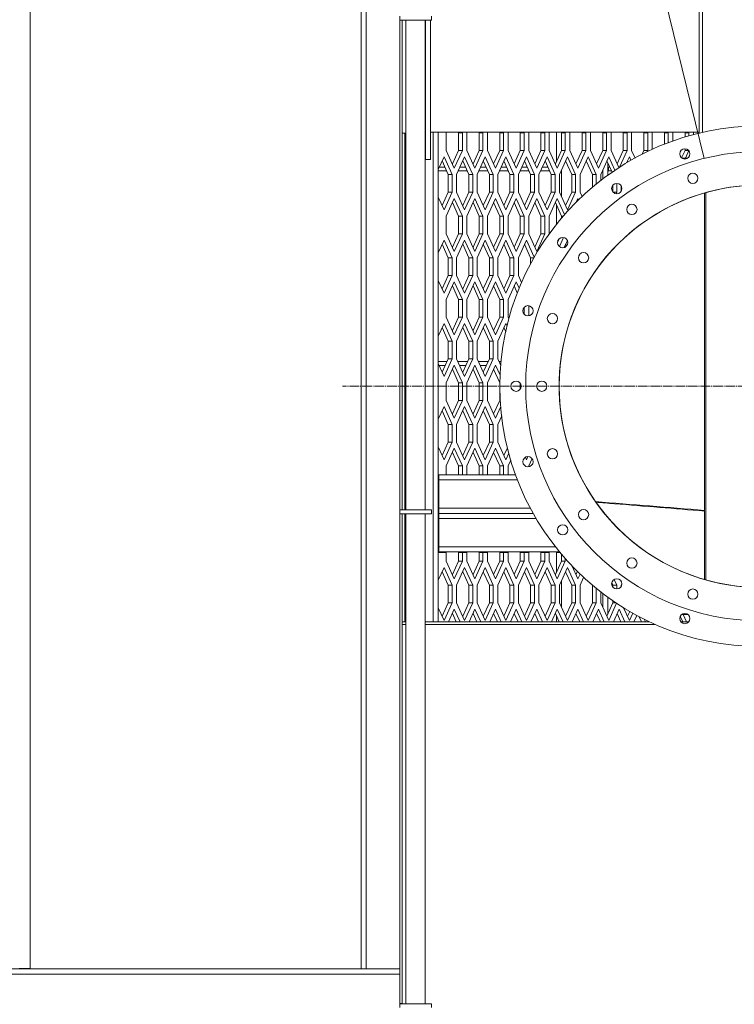
# Model space of a CAD drawing. Units: millimetres. Extents: x 0 to 30489, y -7 to 21000.
# Drawn here: x 5116 to 6227, y 4511 to 6042 of the extents above; entities that cross this region are included whole.
import ezdxf

# ---------------------------------------------------------------- set-up
doc = ezdxf.new("R2010")
doc.units = ezdxf.units.MM
doc.linetypes.add('K5LT_AXLED', pattern=[19.5, 15, -1.5, 1.5, -1.5])
doc.linetypes.add('K5LT_THIN', pattern=[0])
for name, color, linetype, true_color in [('C', 4, 'Continuous', 0x00ffff), ('OSI', 2, 'Continuous', 0xffff00), ('R', 1, 'Continuous', 0xff0000), ('WELDING', 7, 'Continuous', 0xffffff)]:
    doc.layers.add(name, color=color, linetype=linetype, true_color=true_color)

msp = doc.modelspace()

# ---------------------------------------------------------------- linework, layer by layer
at = {"layer": 'C', "color": 7, "linetype": 'K5LT_THIN', "lineweight": 18}
msp.add_line((6180.5, 5826.7), (5756.2, 7551.9), dxfattribs=at)
msp.add_arc((6267.6, 5472.3), 365, 0, 360, dxfattribs=at)
at = {"layer": 'OSI', "color": 30, "linetype": 'K5LT_AXLED', "lineweight": 18, "true_color": 0xff8000}
msp.add_line((6267.6, 5472.3), (5617.6, 5472.3), dxfattribs=at)
at = {"layer": 'R', "color": 7, "linetype": 'K5LT_THIN', "lineweight": 18}
for p, q in [((5131.6, 6755.3), (5131.6, 4566.3)), ((5646.6, 6757.8), (5646.6, 4565.8)), ((5654.6, 6757.8), (5654.6, 4565.8)), ((6172.6, 6727.3), (6172.6, 5866)), ((6177.6, 6434.8), (6177.6, 5867.2)), ((5706.6, 6041.5), (5706.6, 6048)), ((5706.6, 6041.8), (5706.6, 6047.8)), ((5706.6, 6041.8), (5756.2, 6041.8)), ((5706.6, 6041.5), (5706.6, 5280.1)), ((5706.6, 6041.5), (5710.6, 6041.5)), ((5710.6, 6041.5), (5710.6, 6041.8)), ((5710.6, 6041.5), (5710.6, 5280.1)), ((5716.4, 5279.8), (5716.4, 6041.8)), ((5746.4, 5279.8), (5746.4, 6041.8)), ((5746.6, 6041.8), (5746.6, 5824.8)), ((5746.6, 6041.8), (5746.6, 5824.8)), ((5754.6, 6041.8), (5754.6, 5824.8)), ((5756.2, 6041.8), (5756.2, 6047.8)), ((6172.6, 5867.3), (5754.6, 5867.3)), ((5758.6, 5105.8), (5758.6, 5867.3)), ((5766.6, 5867.3), (5766.6, 5809.6)), ((5779.5, 5867.3), (5779.1, 5866.6)), ((5779.1, 5866.6), (5779.1, 5839.1)), ((5798.1, 5866.6), (5797.8, 5867.3)), ((5798.1, 5839.1), (5798.1, 5866.6)), ((5804.1, 5866.6), (5798.1, 5866.6)), ((5804.1, 5866.6), (5803.8, 5867.3)), ((5804.1, 5839.1), (5804.1, 5866.6)), ((5811.5, 5867.3), (5811.2, 5866.6)), ((5811.2, 5866.6), (5811.2, 5839.1)), ((5830.2, 5866.6), (5829.9, 5867.3)), ((5836.2, 5866.6), (5830.2, 5866.6)), ((5830.2, 5839.1), (5830.2, 5866.6)), ((5836.2, 5866.6), (5835.9, 5867.3)), ((5836.2, 5839.1), (5836.2, 5866.6)), ((5843.5, 5867.3), (5843.2, 5866.6)), ((5843.2, 5866.6), (5843.2, 5839.1)), ((5862.2, 5866.6), (5861.9, 5867.3)), ((5868.2, 5866.6), (5862.2, 5866.6)), ((5862.2, 5839.1), (5862.2, 5866.6)), ((5868.2, 5866.6), (5867.9, 5867.3)), ((5868.2, 5839.1), (5868.2, 5866.6)), ((5875.5, 5867.3), (5875.2, 5866.6)), ((5875.2, 5866.6), (5875.2, 5839.1)), ((5894.2, 5866.6), (5893.9, 5867.3)), ((5894.2, 5839.1), (5894.2, 5866.6)), ((5900.2, 5866.6), (5894.2, 5866.6)), ((5900.2, 5866.6), (5899.9, 5867.3)), ((5900.2, 5839.1), (5900.2, 5866.6)), ((5907.6, 5867.3), (5907.3, 5866.6)), ((5907.3, 5866.6), (5907.3, 5839.1)), ((5926.3, 5866.6), (5926, 5867.3)), ((5932.3, 5866.6), (5926.3, 5866.6)), ((5926.3, 5839.1), (5926.3, 5866.6)), ((5932.3, 5866.6), (5932, 5867.3)), ((5932.3, 5839.1), (5932.3, 5866.6)), ((5939.6, 5867.3), (5939.3, 5866.6)), ((5939.3, 5866.6), (5939.3, 5839.1)), ((5950.4, 5821.7), (5950.4, 5867.3)), ((5958.3, 5866.6), (5958, 5867.3)), ((5958.3, 5839.1), (5958.3, 5866.6)), ((5964.3, 5866.6), (5958.3, 5866.6)), ((5964.3, 5866.6), (5964, 5867.3)), ((5964.3, 5839.1), (5964.3, 5866.6)), ((5971.6, 5867.3), (5971.3, 5866.6)), ((5971.3, 5866.6), (5971.3, 5839.1)), ((5990.3, 5866.6), (5990, 5867.3)), ((5996.3, 5866.6), (5990.3, 5866.6)), ((5990.3, 5839.1), (5990.3, 5866.6)), ((5996.3, 5866.6), (5996, 5867.3)), ((5996.3, 5839.1), (5996.3, 5866.6)), ((6003.7, 5867.3), (6003.4, 5866.6)), ((6003.4, 5866.6), (6003.4, 5839.1)), ((6022.4, 5866.6), (6022.1, 5867.3)), ((6022.4, 5839.1), (6022.4, 5866.6)), ((6028.4, 5866.6), (6022.4, 5866.6)), ((6028.4, 5866.6), (6028.1, 5867.3)), ((6028.4, 5839.1), (6028.4, 5866.6)), ((6035.7, 5867.3), (6035.4, 5866.6)), ((6035.4, 5866.6), (6035.4, 5839.1)), ((6054.4, 5866.6), (6054.1, 5867.3)), ((6054.4, 5839.1), (6054.4, 5866.6)), ((6060.4, 5866.6), (6054.4, 5866.6)), ((6060.4, 5866.6), (6060.1, 5867.3)), ((6060.4, 5839.1), (6060.4, 5866.6)), ((6067.7, 5867.3), (6067.4, 5866.6)), ((6067.4, 5866.6), (6067.4, 5839.1)), ((6086.4, 5866.6), (6086.1, 5867.3)), ((6092.4, 5866.6), (6086.4, 5866.6)), ((6086.4, 5839.1), (6086.4, 5866.6)), ((6092.4, 5866.6), (6092.1, 5867.3)), ((6092.4, 5839.1), (6092.4, 5866.6)), ((6099.8, 5867.3), (6099.5, 5866.6)), ((6099.5, 5866.6), (6099.5, 5840.7)), ((6118.5, 5866.6), (6118.2, 5867.3)), ((6124.5, 5866.6), (6118.5, 5866.6)), ((6118.5, 5848.8), (6118.5, 5866.6)), ((6124.5, 5866.6), (6124.2, 5867.3)), ((6124.5, 5851.2), (6124.5, 5866.6)), ((6131.8, 5867.3), (6131.5, 5866.6)), ((6131.5, 5866.6), (6131.5, 5853.7)), ((6150.5, 5866.6), (6150.2, 5867.3)), ((6156.5, 5866.6), (6150.5, 5866.6)), ((6150.5, 5860), (6150.5, 5866.6)), ((6156.5, 5866.6), (6156.2, 5867.3)), ((6156.5, 5861.8), (6156.5, 5866.6)), ((6163.8, 5867.3), (6163.5, 5866.6)), ((6163.5, 5866.6), (6163.5, 5863.7)), ((5716.4, 5865.8), (5710.6, 5865.8)), ((5714.6, 5865.8), (5714.6, 5279.8)), ((5779.1, 5839.1), (5791.6, 5811.6)), ((5788.6, 5818.2), (5798.1, 5839.1)), ((5791.6, 5811.6), (5804.1, 5839.1)), ((5804.1, 5839.1), (5798.1, 5839.1)), ((5811.2, 5839.1), (5823.7, 5811.6)), ((5820.7, 5818.2), (5830.2, 5839.1)), ((5823.7, 5811.6), (5836.2, 5839.1)), ((5836.2, 5839.1), (5830.2, 5839.1)), ((5843.2, 5839.1), (5855.7, 5811.6)), ((5852.7, 5818.2), (5862.2, 5839.1)), ((5855.7, 5811.6), (5868.2, 5839.1)), ((5868.2, 5839.1), (5862.2, 5839.1)), ((5875.2, 5839.1), (5887.7, 5811.6)), ((5884.7, 5818.2), (5894.2, 5839.1)), ((5887.7, 5811.6), (5900.2, 5839.1)), ((5900.2, 5839.1), (5894.2, 5839.1)), ((5907.3, 5839.1), (5919.8, 5811.6)), ((5916.8, 5818.2), (5926.3, 5839.1)), ((5919.8, 5811.6), (5932.3, 5839.1)), ((5932.3, 5839.1), (5926.3, 5839.1)), ((5939.3, 5839.1), (5951.8, 5811.6)), ((5948.8, 5818.2), (5958.3, 5839.1)), ((5951.8, 5811.6), (5964.3, 5839.1)), ((5964.3, 5839.1), (5958.3, 5839.1)), ((5971.3, 5839.1), (5983.8, 5811.6)), ((5980.8, 5818.2), (5990.3, 5839.1)), ((5983.8, 5811.6), (5996.3, 5839.1)), ((5996.3, 5839.1), (5990.3, 5839.1)), ((6003.4, 5839.1), (6015.9, 5811.6)), ((6012.9, 5818.2), (6022.4, 5839.1)), ((6015.9, 5811.6), (6028.4, 5839.1)), ((6028.4, 5839.1), (6022.4, 5839.1)), ((6035.4, 5839.1), (6047.6, 5812.3)), ((6044.9, 5818.2), (6054.4, 5839.1)), ((6048.5, 5812.9), (6060.4, 5839.1)), ((6060.4, 5839.1), (6054.4, 5839.1)), ((6067.4, 5839.1), (6072.8, 5827.3)), ((6083.7, 5833.1), (6086.4, 5839.1)), ((6092.4, 5839.1), (6086.4, 5839.1)), ((6091.5, 5837), (6092.4, 5839.1)), ((6145.2, 5827.5), (6150.5, 5839.1)), ((6150.5, 5839.1), (6150.5, 5841.7)), ((6156.1, 5839.1), (6150.5, 5839.1)), ((6151.1, 5827.3), (6156.4, 5838.8)), ((5746.6, 5824.8), (5746.4, 5824.8)), ((5754.6, 5824.8), (5746.6, 5824.8)), ((5775.6, 5829.3), (5766.6, 5809.6)), ((5782.1, 5801.8), (5772.6, 5822.7)), ((5788.1, 5801.8), (5775.6, 5829.3)), ((5807.7, 5829.3), (5795.2, 5801.8)), ((5814.2, 5801.8), (5804.7, 5822.7)), ((5820.2, 5801.8), (5807.7, 5829.3)), ((5839.7, 5829.3), (5827.2, 5801.8)), ((5846.2, 5801.8), (5836.7, 5822.7)), ((5852.2, 5801.8), (5839.7, 5829.3)), ((5871.7, 5829.3), (5859.2, 5801.8)), ((5878.2, 5801.8), (5868.7, 5822.7)), ((5884.2, 5801.8), (5871.7, 5829.3)), ((5903.8, 5829.3), (5891.3, 5801.8)), ((5910.3, 5801.8), (5900.8, 5822.7)), ((5916.3, 5801.8), (5903.8, 5829.3)), ((5935.8, 5829.3), (5923.3, 5801.8)), ((5942.3, 5801.8), (5932.8, 5822.7)), ((5948.3, 5801.8), (5935.8, 5829.3)), ((5967.8, 5829.3), (5955.3, 5801.8)), ((5974.3, 5801.8), (5964.8, 5822.7)), ((5980.3, 5801.8), (5967.8, 5829.3)), ((5999.9, 5829.3), (5987.4, 5801.8)), ((6006.4, 5801.8), (5996.9, 5822.7)), ((6012.4, 5801.8), (5999.9, 5829.3)), ((6031.9, 5829.3), (6019.4, 5801.8)), ((6036.9, 5805.1), (6028.9, 5822.7)), ((6041.5, 5808.3), (6031.9, 5829.3)), ((6063.9, 5829.3), (6059.6, 5819.8)), ((6061.7, 5821), (6060.9, 5822.7)), ((6066.4, 5823.8), (6063.9, 5829.3)), ((6155, 5827.3), (6145.4, 5827.3)), ((5766.6, 5809.6), (5766.6, 5766.6)), ((5779.7, 5807.1), (5766.6, 5807.1)), ((5777, 5813.1), (5768.3, 5813.1)), ((5811.7, 5807.1), (5797.6, 5807.1)), ((5809, 5813.1), (5800.3, 5813.1)), ((5843.8, 5807.1), (5829.6, 5807.1)), ((5841, 5813.1), (5832.3, 5813.1)), ((5875.8, 5807.1), (5861.6, 5807.1)), ((5873.1, 5813.1), (5864.4, 5813.1)), ((5907.8, 5807.1), (5893.7, 5807.1)), ((5905.1, 5813.1), (5896.4, 5813.1)), ((5939.9, 5807.1), (5925.7, 5807.1)), ((5937.1, 5813.1), (5928.4, 5813.1)), ((5958.4, 5808.6), (5958.4, 5767.6)), ((6022.4, 5794.6), (6022.4, 5808.4)), ((6030.4, 5819.4), (6030.4, 5800.5)), ((6030.4, 5813.1), (6031.6, 5813.1)), ((6030.4, 5807.1), (6031.6, 5807.1)), ((6031.6, 5807.1), (6031.6, 5813.1)), ((6033.2, 5813.1), (6031.6, 5813.1)), ((6036, 5807.1), (6031.6, 5807.1)), ((5782.1, 5774.3), (5782.1, 5801.8)), ((5788.1, 5801.8), (5782.1, 5801.8)), ((5788.1, 5774.3), (5788.1, 5801.8)), ((5795.2, 5801.8), (5795.2, 5774.3)), ((5814.2, 5774.3), (5814.2, 5801.8)), ((5820.2, 5801.8), (5814.2, 5801.8)), ((5820.2, 5774.3), (5820.2, 5801.8)), ((5827.2, 5801.8), (5827.2, 5774.3)), ((5846.2, 5774.3), (5846.2, 5801.8)), ((5852.2, 5801.8), (5846.2, 5801.8)), ((5852.2, 5774.3), (5852.2, 5801.8)), ((5859.2, 5801.8), (5859.2, 5774.3)), ((5884.2, 5801.8), (5878.2, 5801.8)), ((5878.2, 5774.3), (5878.2, 5801.8)), ((5884.2, 5774.3), (5884.2, 5801.8)), ((5891.3, 5801.8), (5891.3, 5774.3)), ((5910.3, 5774.3), (5910.3, 5801.8)), ((5916.3, 5801.8), (5910.3, 5801.8)), ((5916.3, 5774.3), (5916.3, 5801.8)), ((5923.3, 5801.8), (5923.3, 5774.3)), ((5942.3, 5774.3), (5942.3, 5801.8)), ((5948.3, 5801.8), (5942.3, 5801.8)), ((5948.3, 5774.3), (5948.3, 5801.8)), ((5955.3, 5801.8), (5955.3, 5774.3)), ((5980.3, 5801.8), (5974.3, 5801.8)), ((5974.3, 5774.3), (5974.3, 5801.8)), ((5980.3, 5774.3), (5980.3, 5801.8)), ((5987.4, 5801.8), (5987.4, 5774.3)), ((6012.4, 5801.8), (6006.4, 5801.8)), ((6006.4, 5781.7), (6006.4, 5801.8)), ((6012.4, 5786.7), (6012.4, 5801.8)), ((6019.4, 5801.8), (6019.4, 5792.3)), ((6038.4, 5774.3), (6038.4, 5785.1)), ((6044.4, 5774.3), (6044.4, 5787.7)), ((6051.4, 5783.4), (6051.4, 5776.1)), ((5766.6, 5766.6), (5775.6, 5746.8)), ((5766.6, 5766.6), (5766.6, 5680)), ((5772.6, 5753.4), (5782.1, 5774.3)), ((5775.6, 5746.8), (5788.1, 5774.3)), ((5791.6, 5764.5), (5779.1, 5737)), ((5788.1, 5774.3), (5782.1, 5774.3)), ((5804.1, 5737), (5791.6, 5764.5)), ((5795.2, 5774.3), (5807.7, 5746.8)), ((5804.7, 5753.4), (5814.2, 5774.3)), ((5807.7, 5746.8), (5820.2, 5774.3)), ((5823.7, 5764.5), (5811.2, 5737)), ((5820.2, 5774.3), (5814.2, 5774.3)), ((5836.2, 5737), (5823.7, 5764.5)), ((5827.2, 5774.3), (5839.7, 5746.8)), ((5836.7, 5753.4), (5846.2, 5774.3)), ((5839.7, 5746.8), (5852.2, 5774.3)), ((5855.7, 5764.5), (5843.2, 5737)), ((5852.2, 5774.3), (5846.2, 5774.3)), ((5868.2, 5737), (5855.7, 5764.5)), ((5859.2, 5774.3), (5871.7, 5746.8)), ((5868.7, 5753.4), (5878.2, 5774.3)), ((5871.7, 5746.8), (5884.2, 5774.3)), ((5887.7, 5764.5), (5875.2, 5737)), ((5884.2, 5774.3), (5878.2, 5774.3)), ((5900.2, 5737), (5887.7, 5764.5)), ((5891.3, 5774.3), (5903.8, 5746.8)), ((5900.8, 5753.4), (5910.3, 5774.3)), ((5903.8, 5746.8), (5916.3, 5774.3)), ((5919.8, 5764.5), (5907.3, 5737)), ((5916.3, 5774.3), (5910.3, 5774.3)), ((5932.3, 5737), (5919.8, 5764.5)), ((5923.3, 5774.3), (5935.8, 5746.8)), ((5932.8, 5753.4), (5942.3, 5774.3)), ((5935.8, 5746.8), (5948.3, 5774.3)), ((5951.8, 5764.5), (5939.3, 5737)), ((5948.3, 5774.3), (5942.3, 5774.3)), ((5963.2, 5739.4), (5951.8, 5764.5)), ((5955.3, 5774.3), (5967.8, 5746.8)), ((5964.8, 5753.4), (5974.3, 5774.3)), ((5967.8, 5746.8), (5980.3, 5774.3)), ((5980.3, 5774.3), (5974.3, 5774.3)), ((5983.8, 5764.5), (5981.1, 5758.5)), ((5984.9, 5762.2), (5983.8, 5764.5)), ((5987.4, 5774.3), (5990.4, 5767.6)), ((6044.4, 5774.3), (6038.4, 5774.3)), ((6043.2, 5771.8), (6044.4, 5774.3)), ((6182.6, 5773.5), (6182.6, 5171.1)), ((5798.1, 5737), (5788.6, 5757.9)), ((5830.2, 5737), (5820.7, 5757.9)), ((5862.2, 5737), (5852.7, 5757.9)), ((5894.2, 5737), (5884.7, 5757.9)), ((5926.3, 5737), (5916.8, 5757.9)), ((5958.3, 5737), (5948.8, 5757.9)), ((5950.4, 5724.1), (5950.4, 5754.4)), ((5779.1, 5737), (5779.1, 5709.5)), ((5804.1, 5737), (5798.1, 5737)), ((5798.1, 5709.5), (5798.1, 5737)), ((5804.1, 5709.5), (5804.1, 5737)), ((5811.2, 5737), (5811.2, 5709.5)), ((5836.2, 5737), (5830.2, 5737)), ((5830.2, 5709.5), (5830.2, 5737)), ((5836.2, 5709.5), (5836.2, 5737)), ((5843.2, 5737), (5843.2, 5709.5)), ((5862.2, 5709.5), (5862.2, 5737)), ((5868.2, 5737), (5862.2, 5737)), ((5868.2, 5709.5), (5868.2, 5737)), ((5875.2, 5737), (5875.2, 5709.5)), ((5900.2, 5737), (5894.2, 5737)), ((5894.2, 5709.5), (5894.2, 5737)), ((5900.2, 5709.5), (5900.2, 5737)), ((5907.3, 5737), (5907.3, 5709.5)), ((5932.3, 5737), (5926.3, 5737)), ((5926.3, 5709.5), (5926.3, 5737)), ((5932.3, 5709.5), (5932.3, 5737)), ((5939.3, 5737), (5939.3, 5709.5)), ((5961.1, 5737), (5958.3, 5737)), ((5958.3, 5733.7), (5958.3, 5737)), ((5775.6, 5699.7), (5766.6, 5680)), ((5788.1, 5672.2), (5775.6, 5699.7)), ((5779.1, 5709.5), (5791.6, 5682)), ((5788.6, 5688.6), (5798.1, 5709.5)), ((5791.6, 5682), (5804.1, 5709.5)), ((5807.7, 5699.7), (5795.2, 5672.2)), ((5804.1, 5709.5), (5798.1, 5709.5)), ((5820.2, 5672.2), (5807.7, 5699.7)), ((5811.2, 5709.5), (5823.7, 5682)), ((5820.7, 5688.6), (5830.2, 5709.5)), ((5823.7, 5682), (5836.2, 5709.5)), ((5839.7, 5699.7), (5827.2, 5672.2)), ((5836.2, 5709.5), (5830.2, 5709.5)), ((5852.2, 5672.2), (5839.7, 5699.7)), ((5843.2, 5709.5), (5855.7, 5682)), ((5852.7, 5688.6), (5862.2, 5709.5)), ((5855.7, 5682), (5868.2, 5709.5)), ((5871.7, 5699.7), (5859.2, 5672.2)), ((5868.2, 5709.5), (5862.2, 5709.5)), ((5884.2, 5672.2), (5871.7, 5699.7)), ((5875.2, 5709.5), (5887.7, 5682)), ((5884.7, 5688.6), (5894.2, 5709.5)), ((5887.7, 5682), (5900.2, 5709.5)), ((5903.8, 5699.7), (5891.3, 5672.2)), ((5900.2, 5709.5), (5894.2, 5709.5)), ((5915.9, 5673), (5903.8, 5699.7)), ((5907.3, 5709.5), (5919.8, 5682)), ((5916.8, 5688.6), (5926.3, 5709.5)), ((5919.8, 5682), (5932.3, 5709.5)), ((5932.3, 5709.5), (5926.3, 5709.5)), ((5939.3, 5709.5), (5939.3, 5709.5)), ((5952.2, 5696.2), (5954.6, 5701.3)), ((5955.2, 5689.4), (5961.6, 5703.5)), ((5967.5, 5699), (5962.5, 5688)), ((5782.1, 5672.2), (5772.6, 5693.1)), ((5814.2, 5672.2), (5804.7, 5693.1)), ((5846.2, 5672.2), (5836.7, 5693.1)), ((5878.2, 5672.2), (5868.7, 5693.1)), ((5910.3, 5672.2), (5900.8, 5693.1)), ((5966.1, 5690.3), (5964.8, 5693.1)), ((5766.6, 5680), (5766.6, 5637)), ((5788.1, 5672.2), (5782.1, 5672.2)), ((5782.1, 5644.7), (5782.1, 5672.2)), ((5788.1, 5644.7), (5788.1, 5672.2)), ((5795.2, 5672.2), (5795.2, 5644.7)), ((5814.2, 5644.7), (5814.2, 5672.2)), ((5820.2, 5672.2), (5814.2, 5672.2)), ((5820.2, 5644.7), (5820.2, 5672.2)), ((5827.2, 5672.2), (5827.2, 5644.7)), ((5846.2, 5644.7), (5846.2, 5672.2)), ((5852.2, 5672.2), (5846.2, 5672.2)), ((5852.2, 5644.7), (5852.2, 5672.2)), ((5859.2, 5672.2), (5859.2, 5644.7)), ((5878.2, 5644.7), (5878.2, 5672.2)), ((5884.2, 5672.2), (5878.2, 5672.2)), ((5884.2, 5644.7), (5884.2, 5672.2)), ((5891.3, 5672.2), (5891.3, 5644.7)), ((5915.4, 5672.2), (5910.3, 5672.2)), ((5910.3, 5662.8), (5910.3, 5672.2)), ((5766.6, 5637), (5766.6, 5550.4)), ((5766.6, 5637), (5775.6, 5617.2)), ((5772.6, 5623.8), (5782.1, 5644.7)), ((5775.6, 5617.2), (5788.1, 5644.7)), ((5788.1, 5644.7), (5782.1, 5644.7)), ((5795.2, 5644.7), (5807.7, 5617.2)), ((5804.7, 5623.8), (5814.2, 5644.7)), ((5807.7, 5617.2), (5820.2, 5644.7)), ((5820.2, 5644.7), (5814.2, 5644.7)), ((5827.2, 5644.7), (5839.7, 5617.2)), ((5836.7, 5623.8), (5846.2, 5644.7)), ((5839.7, 5617.2), (5852.2, 5644.7)), ((5852.2, 5644.7), (5846.2, 5644.7)), ((5859.2, 5644.7), (5871.7, 5617.2)), ((5868.7, 5623.8), (5878.2, 5644.7)), ((5871.7, 5617.2), (5884.2, 5644.7)), ((5884.2, 5644.7), (5878.2, 5644.7)), ((5891.3, 5644.7), (5896.2, 5633.8)), ((5791.6, 5634.9), (5779.1, 5607.4)), ((5798.1, 5607.4), (5788.6, 5628.3)), ((5804.1, 5607.4), (5791.6, 5634.9)), ((5823.7, 5634.9), (5811.2, 5607.4)), ((5830.2, 5607.4), (5820.7, 5628.3)), ((5836.2, 5607.4), (5823.7, 5634.9)), ((5855.7, 5634.9), (5843.2, 5607.4)), ((5862.2, 5607.4), (5852.7, 5628.3)), ((5868.2, 5607.4), (5855.7, 5634.9)), ((5887.7, 5634.9), (5875.2, 5607.4)), ((5889.6, 5617.6), (5884.7, 5628.3)), ((5892.4, 5624.7), (5887.7, 5634.9)), ((5779.1, 5607.4), (5779.1, 5579.9)), ((5798.1, 5579.9), (5798.1, 5607.4)), ((5804.1, 5607.4), (5798.1, 5607.4)), ((5804.1, 5579.9), (5804.1, 5607.4)), ((5811.2, 5607.4), (5811.2, 5579.9)), ((5836.2, 5607.4), (5830.2, 5607.4)), ((5830.2, 5579.9), (5830.2, 5607.4)), ((5836.2, 5579.9), (5836.2, 5607.4)), ((5843.2, 5607.4), (5843.2, 5579.9)), ((5862.2, 5579.9), (5862.2, 5607.4)), ((5868.2, 5607.4), (5862.2, 5607.4)), ((5868.2, 5579.9), (5868.2, 5607.4)), ((5875.2, 5607.4), (5875.2, 5579.9)), ((5900.2, 5584.4), (5900.2, 5595)), ((5907.3, 5597.7), (5907.3, 5581.8)), ((5779.1, 5579.9), (5791.6, 5552.4)), ((5788.6, 5559), (5798.1, 5579.9)), ((5791.6, 5552.4), (5804.1, 5579.9)), ((5804.1, 5579.9), (5798.1, 5579.9)), ((5811.2, 5579.9), (5823.7, 5552.4)), ((5820.7, 5559), (5830.2, 5579.9)), ((5823.7, 5552.4), (5836.2, 5579.9)), ((5836.2, 5579.9), (5830.2, 5579.9)), ((5843.2, 5579.9), (5855.7, 5552.4)), ((5852.7, 5559), (5862.2, 5579.9)), ((5855.7, 5552.4), (5868.2, 5579.9)), ((5868.2, 5579.9), (5862.2, 5579.9)), ((5875.2, 5579.9), (5876.5, 5577.2)), ((5775.6, 5570.1), (5766.6, 5550.4)), ((5782.1, 5542.6), (5772.6, 5563.5)), ((5788.1, 5542.6), (5775.6, 5570.1)), ((5807.7, 5570.1), (5795.2, 5542.6)), ((5814.2, 5542.6), (5804.7, 5563.5)), ((5820.2, 5542.6), (5807.7, 5570.1)), ((5839.7, 5570.1), (5827.2, 5542.6)), ((5846.2, 5542.6), (5836.7, 5563.5)), ((5852.2, 5542.6), (5839.7, 5570.1)), ((5871.7, 5570.1), (5859.2, 5542.6)), ((5871.6, 5557.1), (5868.7, 5563.5)), ((5873.6, 5566), (5871.7, 5570.1)), ((5766.6, 5550.4), (5766.6, 5507.4)), ((5788.1, 5542.6), (5782.1, 5542.6)), ((5782.1, 5515.1), (5782.1, 5542.6)), ((5788.1, 5515.1), (5788.1, 5542.6)), ((5795.2, 5542.6), (5795.2, 5515.1)), ((5814.2, 5515.1), (5814.2, 5542.6)), ((5820.2, 5542.6), (5814.2, 5542.6)), ((5820.2, 5515.1), (5820.2, 5542.6)), ((5827.2, 5542.6), (5827.2, 5515.1)), ((5846.2, 5515.1), (5846.2, 5542.6)), ((5852.2, 5542.6), (5846.2, 5542.6)), ((5852.2, 5515.1), (5852.2, 5542.6)), ((5859.2, 5542.6), (5859.2, 5515.1)), ((5772.6, 5494.2), (5782.1, 5515.1)), ((5775.6, 5487.6), (5788.1, 5515.1)), ((5788.1, 5515.1), (5782.1, 5515.1)), ((5795.2, 5515.1), (5807.7, 5487.6)), ((5804.7, 5494.2), (5814.2, 5515.1)), ((5807.7, 5487.6), (5820.2, 5515.1)), ((5820.2, 5515.1), (5814.2, 5515.1)), ((5827.2, 5515.1), (5839.7, 5487.6)), ((5836.7, 5494.2), (5846.2, 5515.1)), ((5839.7, 5487.6), (5852.2, 5515.1)), ((5852.2, 5515.1), (5846.2, 5515.1)), ((5859.2, 5515.1), (5863.9, 5504.7)), ((5780, 5510.5), (5766.6, 5510.5)), ((5766.6, 5507.4), (5766.6, 5420.8)), ((5766.6, 5507.4), (5775.6, 5487.6)), ((5777.3, 5504.5), (5768, 5504.5)), ((5791.6, 5505.3), (5779.1, 5477.8)), ((5798.1, 5477.8), (5788.6, 5498.7)), ((5804.1, 5477.8), (5791.6, 5505.3)), ((5812, 5510.5), (5797.3, 5510.5)), ((5809.3, 5504.5), (5800, 5504.5)), ((5823.7, 5505.3), (5811.2, 5477.8)), ((5830.2, 5477.8), (5820.7, 5498.7)), ((5836.2, 5477.8), (5823.7, 5505.3)), ((5844.1, 5510.5), (5829.3, 5510.5)), ((5841.3, 5504.5), (5832, 5504.5)), ((5855.7, 5505.3), (5843.2, 5477.8)), ((5862.2, 5477.8), (5852.7, 5498.7)), ((5863, 5489.3), (5855.7, 5505.3)), ((5864.4, 5510.5), (5861.3, 5510.5)), ((5779.1, 5477.8), (5779.1, 5450.3)), ((5804.1, 5477.8), (5798.1, 5477.8)), ((5798.1, 5450.3), (5798.1, 5477.8)), ((5804.1, 5450.3), (5804.1, 5477.8)), ((5811.2, 5477.8), (5811.2, 5450.3)), ((5830.2, 5450.3), (5830.2, 5477.8)), ((5836.2, 5477.8), (5830.2, 5477.8)), ((5836.2, 5450.3), (5836.2, 5477.8)), ((5843.2, 5477.8), (5843.2, 5450.3)), ((5862.2, 5450.3), (5862.2, 5477.8)), ((5862.7, 5477.8), (5862.2, 5477.8)), ((5894.2, 5467.8), (5894.2, 5476.8)), ((5775.6, 5440.5), (5766.6, 5420.8)), ((5788.1, 5413), (5775.6, 5440.5)), ((5779.1, 5450.3), (5791.6, 5422.8)), ((5788.6, 5429.4), (5798.1, 5450.3)), ((5791.6, 5422.8), (5804.1, 5450.3)), ((5807.7, 5440.5), (5795.2, 5413)), ((5804.1, 5450.3), (5798.1, 5450.3)), ((5820.2, 5413), (5807.7, 5440.5)), ((5811.2, 5450.3), (5823.7, 5422.8)), ((5820.7, 5429.4), (5830.2, 5450.3)), ((5823.7, 5422.8), (5836.2, 5450.3)), ((5839.7, 5440.5), (5827.2, 5413)), ((5836.2, 5450.3), (5830.2, 5450.3)), ((5852.2, 5413), (5839.7, 5440.5)), ((5843.2, 5450.3), (5855.7, 5422.8)), ((5852.7, 5429.4), (5862.2, 5450.3)), ((5855.7, 5422.8), (5863.9, 5440.8)), ((5863.2, 5450.3), (5862.2, 5450.3)), ((5782.1, 5413), (5772.6, 5433.9)), ((5814.2, 5413), (5804.7, 5433.9)), ((5846.2, 5413), (5836.7, 5433.9)), ((5865.3, 5426.3), (5859.2, 5413)), ((5766.6, 5420.8), (5766.6, 5377.8)), ((5788.1, 5413), (5782.1, 5413)), ((5782.1, 5385.5), (5782.1, 5413)), ((5788.1, 5385.5), (5788.1, 5413)), ((5795.2, 5413), (5795.2, 5385.5)), ((5820.2, 5413), (5814.2, 5413)), ((5814.2, 5385.5), (5814.2, 5413)), ((5820.2, 5385.5), (5820.2, 5413)), ((5827.2, 5413), (5827.2, 5385.5)), ((5852.2, 5413), (5846.2, 5413)), ((5846.2, 5385.5), (5846.2, 5413)), ((5852.2, 5385.5), (5852.2, 5413)), ((5859.2, 5413), (5859.2, 5385.5)), ((5766.6, 5377.8), (5766.6, 5334.5)), ((5766.6, 5377.8), (5775.6, 5358)), ((5772.6, 5364.6), (5782.1, 5385.5)), ((5775.6, 5358), (5788.1, 5385.5)), ((5788.1, 5385.5), (5782.1, 5385.5)), ((5795.2, 5385.5), (5807.7, 5358)), ((5804.7, 5364.6), (5814.2, 5385.5)), ((5807.7, 5358), (5820.2, 5385.5)), ((5820.2, 5385.5), (5814.2, 5385.5)), ((5827.2, 5385.5), (5839.7, 5358)), ((5836.7, 5364.6), (5846.2, 5385.5)), ((5839.7, 5358), (5852.2, 5385.5)), ((5852.2, 5385.5), (5846.2, 5385.5)), ((5859.2, 5385.5), (5871.7, 5358)), ((5868.7, 5364.6), (5874.1, 5376.5)), ((5791.6, 5375.7), (5779.1, 5348.2)), ((5798.1, 5348.2), (5788.6, 5369.1)), ((5804.1, 5348.2), (5791.6, 5375.7)), ((5823.7, 5375.7), (5811.2, 5348.2)), ((5830.2, 5348.2), (5820.7, 5369.1)), ((5836.2, 5348.2), (5823.7, 5375.7)), ((5855.7, 5375.7), (5843.2, 5348.2)), ((5862.2, 5348.2), (5852.7, 5369.1)), ((5868.2, 5348.2), (5855.7, 5375.7)), ((5871.7, 5358), (5876.3, 5368.1)), ((5902.1, 5361.7), (5903.8, 5358)), ((5903.8, 5358), (5906, 5362.9)), ((5779.1, 5348.2), (5779.1, 5334.5)), ((5798.1, 5334.5), (5798.1, 5348.2)), ((5804.1, 5348.2), (5798.1, 5348.2)), ((5804.1, 5334.5), (5804.1, 5348.2)), ((5811.2, 5348.2), (5811.2, 5334.5)), ((5830.2, 5334.5), (5830.2, 5348.2)), ((5836.2, 5348.2), (5830.2, 5348.2)), ((5836.2, 5334.5), (5836.2, 5348.2)), ((5843.2, 5348.2), (5843.2, 5334.5)), ((5868.2, 5348.2), (5862.2, 5348.2)), ((5862.2, 5334.5), (5862.2, 5348.2)), ((5868.2, 5334.5), (5868.2, 5348.2)), ((5879.3, 5357.2), (5875.2, 5348.2)), ((5875.2, 5348.2), (5875.2, 5334.5)), ((5912.5, 5359.8), (5907.3, 5348.2)), ((5907.3, 5348.2), (5907.3, 5346.9)), ((5766.6, 5334.5), (5779.1, 5334.5)), ((5766.6, 5334.5), (5766.6, 5213.8)), ((5767.6, 5326.5), (5767.6, 5334.5)), ((5767.6, 5334.5), (5886.8, 5334.5)), ((5798.1, 5334.5), (5804.1, 5334.5)), ((5804.1, 5334.5), (5811.2, 5334.5)), ((5830.2, 5334.5), (5836.2, 5334.5)), ((5836.2, 5334.5), (5843.2, 5334.5)), ((5862.2, 5334.5), (5868.2, 5334.5)), ((5868.2, 5334.5), (5875.2, 5334.5)), ((5767.6, 5326.5), (5766.6, 5326.5)), ((5767.6, 5282.5), (5767.6, 5326.5)), ((5889.8, 5326.5), (5767.6, 5326.5)), ((5996, 5316.8), (5996, 5316.8)), ((5996.5, 5315.9), (5996.5, 5315.9)), ((5710.6, 5280.1), (5706.6, 5280.1)), ((5706.6, 5273.6), (5706.6, 5280.1)), ((5706.6, 5273.8), (5706.6, 5279.8)), ((5706.6, 5279.8), (5756.2, 5279.8)), ((5706.6, 5273.8), (5756.2, 5273.8)), ((5706.6, 5273.6), (5706.6, 4512.3)), ((5706.6, 5273.6), (5710.6, 5273.6)), ((5710.6, 5279.8), (5710.6, 5280.1)), ((5710.6, 5273.6), (5710.6, 5273.8)), ((5710.6, 5273.6), (5710.6, 4512.3)), ((5714.6, 5273.8), (5714.6, 5105.8)), ((5716.4, 4511.8), (5716.4, 5273.8)), ((5746.4, 4511.8), (5746.4, 5273.8)), ((5756.2, 5273.8), (5756.2, 5279.8)), ((5767.6, 5282.5), (5766.6, 5282.5)), ((5767.6, 5278.5), (5766.6, 5278.5)), ((5767.6, 5274.5), (5766.6, 5274.5)), ((5767.6, 5274.5), (5766.6, 5274.5)), ((5767.6, 5270.5), (5766.6, 5270.5)), ((5767.6, 5274.5), (5767.6, 5282.5)), ((5767.6, 5282.5), (5909.9, 5282.5)), ((5767.6, 5274.5), (5767.6, 5266.5)), ((5767.6, 5274.5), (5914.2, 5274.5)), ((5914.2, 5274.5), (5767.6, 5274.5)), ((6180.8, 5279.2), (6178.8, 5278.3)), ((5766.6, 5266.5), (5767.6, 5266.5)), ((5767.6, 5266.5), (5767.6, 5222.5)), ((5918.8, 5266.5), (5767.6, 5266.5)), ((5766.6, 5222.5), (5767.6, 5222.5)), ((5779.1, 5213.8), (5766.6, 5213.8)), ((5766.6, 5213.8), (5766.6, 5170.5)), ((5767.6, 5222.5), (5767.6, 5214.5)), ((5767.6, 5222.5), (5948.9, 5222.5)), ((5955.3, 5214.5), (5767.6, 5214.5)), ((5779.1, 5213.8), (5779.1, 5200.1)), ((5804.1, 5213.8), (5798.1, 5213.8)), ((5798.1, 5200.1), (5798.1, 5213.8)), ((5804.1, 5200.1), (5804.1, 5213.8)), ((5811.2, 5213.8), (5804.1, 5213.8)), ((5811.2, 5213.8), (5811.2, 5200.1)), ((5836.2, 5213.8), (5830.2, 5213.8)), ((5830.2, 5200.1), (5830.2, 5213.8)), ((5836.2, 5200.1), (5836.2, 5213.8)), ((5843.2, 5213.8), (5836.2, 5213.8)), ((5843.2, 5213.8), (5843.2, 5200.1)), ((5862.2, 5200.1), (5862.2, 5213.8)), ((5868.2, 5213.8), (5862.2, 5213.8)), ((5875.2, 5213.8), (5868.2, 5213.8)), ((5868.2, 5200.1), (5868.2, 5213.8)), ((5875.2, 5213.8), (5875.2, 5200.1)), ((5900.2, 5213.8), (5894.2, 5213.8)), ((5894.2, 5200.1), (5894.2, 5213.8)), ((5900.2, 5200.1), (5900.2, 5213.8)), ((5907.3, 5213.8), (5900.2, 5213.8)), ((5907.3, 5213.8), (5907.3, 5200.1)), ((5926.3, 5200.1), (5926.3, 5213.8)), ((5932.3, 5213.8), (5926.3, 5213.8)), ((5932.3, 5200.1), (5932.3, 5213.8)), ((5939.3, 5213.8), (5932.3, 5213.8)), ((5939.3, 5213.8), (5939.3, 5200.1)), ((5950.4, 5214.5), (5950.4, 5213.5)), ((5950.4, 5182.6), (5950.4, 5213.5)), ((5950.4, 5213.5), (5956.1, 5213.5)), ((5954.4, 5214.5), (5954.4, 5213.5)), ((5958.3, 5200.1), (5958.3, 5210.9)), ((5779.1, 5200.1), (5791.6, 5172.6)), ((5788.6, 5179.2), (5798.1, 5200.1)), ((5791.6, 5172.6), (5804.1, 5200.1)), ((5804.1, 5200.1), (5798.1, 5200.1)), ((5811.2, 5200.1), (5823.7, 5172.6)), ((5820.7, 5179.2), (5830.2, 5200.1)), ((5823.7, 5172.6), (5836.2, 5200.1)), ((5836.2, 5200.1), (5830.2, 5200.1)), ((5843.2, 5200.1), (5855.7, 5172.6)), ((5852.7, 5179.2), (5862.2, 5200.1)), ((5855.7, 5172.6), (5868.2, 5200.1)), ((5868.2, 5200.1), (5862.2, 5200.1)), ((5875.2, 5200.1), (5887.7, 5172.6)), ((5884.7, 5179.2), (5894.2, 5200.1)), ((5887.7, 5172.6), (5900.2, 5200.1)), ((5900.2, 5200.1), (5894.2, 5200.1)), ((5907.3, 5200.1), (5919.8, 5172.6)), ((5916.8, 5179.2), (5926.3, 5200.1)), ((5919.8, 5172.6), (5932.3, 5200.1)), ((5932.3, 5200.1), (5926.3, 5200.1)), ((5939.3, 5200.1), (5951.8, 5172.6)), ((5948.8, 5179.2), (5958.3, 5200.1)), ((5951.8, 5172.6), (5964.3, 5200.1)), ((5964.3, 5200.1), (5958.3, 5200.1)), ((5964.3, 5200.1), (5964.3, 5204)), ((5974.7, 5192.6), (5983.8, 5172.6)), ((5775.6, 5190.3), (5766.6, 5170.5)), ((5782.1, 5162.8), (5772.6, 5183.7)), ((5788.1, 5162.8), (5775.6, 5190.3)), ((5807.7, 5190.3), (5795.2, 5162.8)), ((5814.2, 5162.8), (5804.7, 5183.7)), ((5820.2, 5162.8), (5807.7, 5190.3)), ((5839.7, 5190.3), (5827.2, 5162.8)), ((5846.2, 5162.8), (5836.7, 5183.7)), ((5852.2, 5162.8), (5839.7, 5190.3)), ((5871.7, 5190.3), (5859.2, 5162.8)), ((5878.2, 5162.8), (5868.7, 5183.7)), ((5884.2, 5162.8), (5871.7, 5190.3)), ((5903.8, 5190.3), (5891.3, 5162.8)), ((5910.3, 5162.8), (5900.8, 5183.7)), ((5916.3, 5162.8), (5903.8, 5190.3)), ((5935.8, 5190.3), (5923.3, 5162.8)), ((5942.3, 5162.8), (5932.8, 5183.7)), ((5948.3, 5162.8), (5935.8, 5190.3)), ((5967.8, 5190.3), (5955.3, 5162.8)), ((5974.3, 5162.8), (5964.8, 5183.7)), ((5980.3, 5162.8), (5967.8, 5190.3)), ((5980.8, 5179.2), (5983.1, 5184.1)), ((5983.8, 5172.6), (5987.2, 5180.1)), ((5766.6, 5170.5), (5766.6, 5127.5)), ((5782.1, 5135.3), (5782.1, 5162.8)), ((5788.1, 5162.8), (5782.1, 5162.8)), ((5788.1, 5135.3), (5788.1, 5162.8)), ((5795.2, 5162.8), (5795.2, 5135.3)), ((5820.2, 5162.8), (5814.2, 5162.8)), ((5814.2, 5135.3), (5814.2, 5162.8)), ((5820.2, 5135.3), (5820.2, 5162.8)), ((5827.2, 5162.8), (5827.2, 5135.3)), ((5852.2, 5162.8), (5846.2, 5162.8)), ((5846.2, 5135.3), (5846.2, 5162.8)), ((5852.2, 5135.3), (5852.2, 5162.8)), ((5859.2, 5162.8), (5859.2, 5135.3)), ((5878.2, 5135.3), (5878.2, 5162.8)), ((5884.2, 5162.8), (5878.2, 5162.8)), ((5884.2, 5135.3), (5884.2, 5162.8)), ((5891.3, 5162.8), (5891.3, 5135.3)), ((5910.3, 5135.3), (5910.3, 5162.8)), ((5916.3, 5162.8), (5910.3, 5162.8)), ((5916.3, 5135.3), (5916.3, 5162.8)), ((5923.3, 5162.8), (5923.3, 5135.3)), ((5942.3, 5135.3), (5942.3, 5162.8)), ((5948.3, 5162.8), (5942.3, 5162.8)), ((5948.3, 5135.3), (5948.3, 5162.8)), ((5955.3, 5162.8), (5955.3, 5135.3)), ((5958.4, 5169.5), (5958.4, 5128.5)), ((5974.3, 5135.3), (5974.3, 5162.8)), ((5980.3, 5162.8), (5974.3, 5162.8)), ((5980.3, 5135.3), (5980.3, 5162.8)), ((5992.8, 5174.8), (5987.4, 5162.8)), ((5987.4, 5162.8), (5987.4, 5135.3)), ((6006.4, 5162.8), (6006.3, 5162.9)), ((6006.4, 5135.3), (6006.4, 5162.8)), ((6006.5, 5162.8), (6006.4, 5162.8)), ((6038.4, 5162.8), (6036.5, 5166.8)), ((6044.4, 5162.8), (6038.4, 5162.8)), ((6038.4, 5159.5), (6038.4, 5162.8)), ((6044.4, 5162.8), (6040.3, 5171.8)), ((6044.4, 5156.9), (6044.4, 5162.8)), ((6052.3, 5164.7), (6051.4, 5162.8)), ((6051.4, 5162.8), (6051.4, 5161.3)), ((6012.4, 5135.3), (6012.4, 5157.9)), ((6019.4, 5152.3), (6019.4, 5135.3)), ((6022.4, 5128.6), (6022.4, 5150)), ((5772.6, 5114.4), (5782.1, 5135.3)), ((5775.6, 5107.8), (5788.1, 5135.3)), ((5788.1, 5135.3), (5782.1, 5135.3)), ((5795.2, 5135.3), (5807.7, 5107.8)), ((5804.7, 5114.4), (5814.2, 5135.3)), ((5807.7, 5107.8), (5820.2, 5135.3)), ((5820.2, 5135.3), (5814.2, 5135.3)), ((5827.2, 5135.3), (5839.7, 5107.8)), ((5836.7, 5114.4), (5846.2, 5135.3)), ((5839.7, 5107.8), (5852.2, 5135.3)), ((5852.2, 5135.3), (5846.2, 5135.3)), ((5859.2, 5135.3), (5871.7, 5107.8)), ((5868.7, 5114.4), (5878.2, 5135.3)), ((5871.7, 5107.8), (5884.2, 5135.3)), ((5884.2, 5135.3), (5878.2, 5135.3)), ((5891.3, 5135.3), (5903.8, 5107.8)), ((5900.8, 5114.4), (5910.3, 5135.3)), ((5903.8, 5107.8), (5916.3, 5135.3)), ((5916.3, 5135.3), (5910.3, 5135.3)), ((5923.3, 5135.3), (5935.8, 5107.8)), ((5932.8, 5114.4), (5942.3, 5135.3)), ((5935.8, 5107.8), (5948.3, 5135.3)), ((5948.3, 5135.3), (5942.3, 5135.3)), ((5955.3, 5135.3), (5967.8, 5107.8)), ((5964.8, 5114.4), (5974.3, 5135.3)), ((5967.8, 5107.8), (5980.3, 5135.3)), ((5980.3, 5135.3), (5974.3, 5135.3)), ((5987.4, 5135.3), (5999.9, 5107.8)), ((5996.9, 5114.4), (6006.4, 5135.3)), ((5999.9, 5107.8), (6012.4, 5135.3)), ((6012.4, 5135.3), (6006.4, 5135.3)), ((6019.4, 5135.3), (6031.9, 5107.8)), ((6028.9, 5114.4), (6038.4, 5135.3)), ((6030.4, 5144.1), (6030.4, 5117.7)), ((6031.9, 5107.8), (6044.1, 5134.6)), ((6038.4, 5135.3), (6038.4, 5138.4)), ((6043.1, 5135.3), (6038.4, 5135.3)), ((5766.6, 5127.5), (5775.6, 5107.8)), ((5766.6, 5127.5), (5766.6, 5105.8)), ((5791.6, 5125.5), (5782.7, 5105.8)), ((5794.6, 5105.8), (5788.6, 5118.9)), ((5800.6, 5105.8), (5791.6, 5125.5)), ((5823.7, 5125.5), (5814.7, 5105.8)), ((5826.6, 5105.8), (5820.7, 5118.9)), ((5832.6, 5105.8), (5823.7, 5125.5)), ((5855.7, 5125.5), (5846.8, 5105.8)), ((5858.6, 5105.8), (5852.7, 5118.9)), ((5864.6, 5105.8), (5855.7, 5125.5)), ((5887.7, 5125.5), (5878.8, 5105.8)), ((5890.7, 5105.8), (5884.7, 5118.9)), ((5896.7, 5105.8), (5887.7, 5125.5)), ((5919.8, 5125.5), (5910.8, 5105.8)), ((5922.7, 5105.8), (5916.8, 5118.9)), ((5928.7, 5105.8), (5919.8, 5125.5)), ((5951.8, 5125.5), (5942.9, 5105.8)), ((5954.7, 5105.8), (5948.8, 5118.9)), ((5960.7, 5105.8), (5951.8, 5125.5)), ((5983.8, 5125.5), (5974.9, 5105.8)), ((5986.8, 5105.8), (5980.8, 5118.9)), ((5992.8, 5105.8), (5983.8, 5125.5)), ((6015.9, 5125.5), (6006.9, 5105.8)), ((6018.8, 5105.8), (6012.9, 5118.9)), ((6024.8, 5105.8), (6015.9, 5125.5)), ((6047.9, 5125.5), (6039, 5105.8)), ((6050.8, 5105.8), (6044.9, 5118.9)), ((6056.8, 5105.8), (6047.9, 5125.5)), ((6054.8, 5127.7), (6063.9, 5107.8)), ((6060.9, 5114.4), (6064.4, 5122)), ((6063.9, 5107.8), (6069.2, 5119.3)), ((6075.5, 5115.8), (6071, 5105.8)), ((6145.4, 5117.3), (6155, 5117.3)), ((6152.9, 5105.8), (6147.7, 5117.3)), ((6156.1, 5116.3), (6158.2, 5111.8)), ((5710.6, 5105.8), (5716.4, 5105.8)), ((5710.6, 5101.8), (5716.4, 5101.8)), ((5746.4, 5105.8), (6095.3, 5105.8)), ((5746.4, 5101.8), (6104.1, 5101.8)), ((5950.4, 5105.8), (5950.4, 5115.4)), ((6082.9, 5105.8), (6079.2, 5113.8)), ((6088.9, 5105.8), (6087, 5109.8)), ((6146.9, 5105.8), (6143, 5114.4)), ((6144, 5105.8), (6156.4, 5105.8)), ((6157, 5114.4), (6157.2, 5114.8)), ((5646.6, 4565.8), (3758.6, 4565.8)), ((5131.6, 4566.3), (5114.6, 4566.3)), ((5654.6, 4565.8), (5646.6, 4565.8)), ((5706.6, 4565.8), (5654.6, 4565.8)), ((5706.6, 4557.8), (3698.6, 4557.8)), ((5710.6, 4512.3), (5706.6, 4512.3)), ((5706.6, 4505.8), (5706.6, 4512.3)), ((5706.6, 4505.8), (5706.6, 4511.8)), ((5706.6, 4511.8), (5756.2, 4511.8)), ((5710.6, 4511.8), (5710.6, 4512.3)), ((5756.2, 4505.8), (5756.2, 4511.8))]:
    msp.add_line(p, q, dxfattribs=at)
for centre, radius in [((6267.6, 5472.3), 405), ((6267.6, 5472.3), 365), ((6150.2, 5833.7), 8), ((6162.6, 5795.7), 8), ((6267.6, 5472.3), 313), ((6044.3, 5779.7), 8), ((6067.8, 5747.4), 8), ((5960.2, 5695.7), 8), ((5992.6, 5672.2), 8), ((5906.2, 5589.7), 8), ((5944.3, 5577.4), 8), ((5887.6, 5472.3), 8), ((5927.6, 5472.3), 8), ((5906.2, 5354.9), 8), ((5944.3, 5367.2), 8), ((5992.6, 5272.5), 8), ((5960.2, 5248.9), 8), ((6067.8, 5197.2), 8), ((6044.3, 5164.9), 8), ((6162.6, 5148.9), 8), ((6150.2, 5110.9), 8)]:
    msp.add_circle(centre, radius, dxfattribs=at)
for centre, radius, start, end in [((6267.6, 5472.3), 313, 209.9709, 209.7891), ((-4345299.7, 8014.3), 4351481.3, 359.9625706, 359.9639725)]:
    msp.add_arc(centre, radius, start, end, dxfattribs=at)
at = {"layer": 'WELDING', "color": 7, "linetype": 'K5LT_THIN', "lineweight": 18}
for points, knots in [([(6180.7, 5772.8), (6180.7, 5757.3), (6180.7, 5732.4), (6180.8, 5697.8), (6180.8, 5659.1), (6180.8, 5609.3), (6180.8, 5537.1), (6180.8, 5426.7), (6180.8, 5336.9), (6180.8, 5279.2)], [0, 0, 0, 0, 0.941021, 1.514994, 2.103477, 3.293583, 4.537404, 6.496369, 10, 10, 10, 10]), ([(6180.8, 5278.1), (6134.1, 5281.9), (6077.8, 5286.4), (6021.5, 5291.1), (6011.9, 5291.8)], [0, 0, 0, 0, 4.143011, 5, 5, 5, 5])]:
    msp.add_open_spline(points, degree=3, knots=knots, dxfattribs=at)
msp.add_open_spline([(6011.2, 5292.8), (6067.7, 5288.3), (6124.2, 5283.7), (6180.8, 5279.2)], degree=3, dxfattribs=at)

doc.saveas('drawing.dxf')
